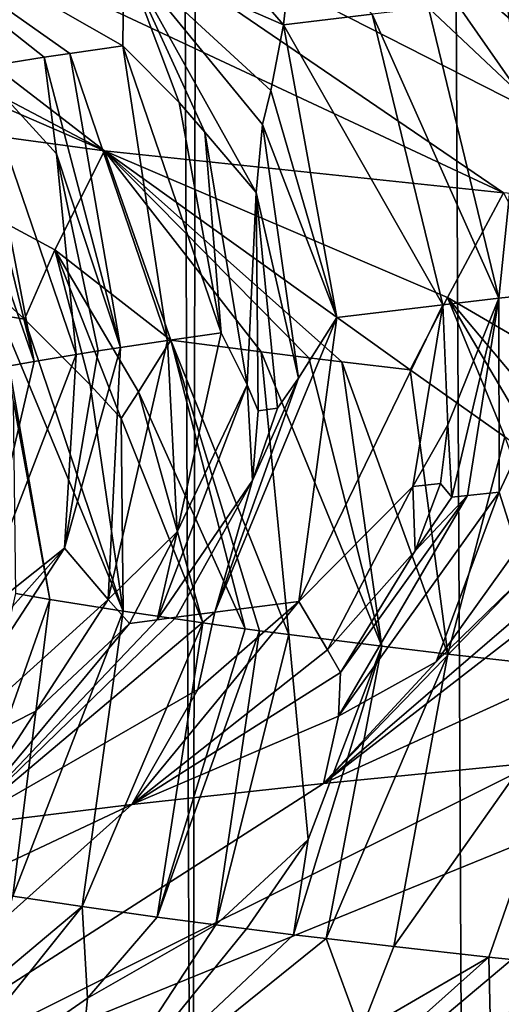
# Model space of a CAD drawing. Extents: x -44 to 64, y -3 to 903.
# Drawn here: x -9 to -9, y 25 to 25 of the extents above; entities that cross this region are included whole.
import ezdxf

# ---------------------------------------------------------------- set-up
doc = ezdxf.new("R2010")
doc.units = 0
doc.header["$MEASUREMENT"] = 0

msp = doc.modelspace()

# ---------------------------------------------------------------- linework, layer by layer
for points in [[(24.113718, 78.367867, -72.400002), (-19.506214, 23.939587, -72.400002), (-21.423574, 25.322744, -72.400002)], [(24.113718, 78.367867, -72.400002), (33.729652, 62.344013, -72.400002), (-19.506214, 23.939587, -72.400002)], [(-19.506214, 23.939587, -72.400002), (33.729652, 62.344013, -72.400002), (34.025993, 61.199493, -72.400002)], [(-19.506214, 23.939587, -72.400002), (34.025993, 61.199493, -72.400002), (-0.59096, 18.00499, -72.400002)], [(-21.423574, 25.322744, -69.400002), (-20.476576, 24.614971, -69.400002), (-6.629686, 44.537746, -69.400002)], [(-20.476576, 24.614971, -69.400002), (-6.106653, 44.152893, -69.400002), (-6.629686, 44.537746, -69.400002)], [(-9.151376, 43.979198, 4.031417), (-9.370018, 44.20652, 3.493245), (-9.239361, -1, 3.825468)], [(-20.476576, 24.614971, -69.400002), (-19.506214, 23.939587, -69.400002), (-6.106653, 44.152893, -69.400002)], [(-19.506214, 23.939587, -69.400002), (-18.513596, 23.297359, -69.400002), (-6.106653, 44.152893, -69.400002)], [(-18.513596, 23.297359, -69.400002), (-5.561337, 43.800323, -69.400002), (-6.106653, 44.152893, -69.400002)], [(-9.264045, 44.094948, -3.765299), (-9.113424, -1, -4.116491), (-9.353917, -1, -3.536132)], [(-9.264045, 44.094948, -3.765299), (-9.047113, 43.874638, -4.260252), (-9.113424, -1, -4.116491)], [(-9.151376, 43.979198, 4.031417), (-9.239361, -1, 3.825468), (-8.980927, -1, 4.398064)], [(-8.893981, 43.725323, 4.571335), (-9.151376, 43.979198, 4.031417), (-8.980927, -1, 4.398064)], [(-9.047113, 43.874638, -4.260252), (-8.836965, -1, -4.680605), (-9.113424, -1, -4.116491)], [(-9.047113, 43.874638, -4.260252), (-8.797972, 43.634201, -4.753493), (-8.836965, -1, -4.680605)], [(-18.513596, 23.297359, -69.400002), (-17.499851, 22.689026, -69.400002), (-5.561337, 43.800323, -69.400002)], [(-17.499851, 22.689026, -69.400002), (-4.995728, 43.481323, -69.400002), (-5.561337, 43.800323, -69.400002)], [(-8.893981, 43.725323, 4.571335), (-8.980927, -1, 4.398064), (-8.687048, -1, 4.953302)], [(-17.499851, 22.689026, -69.400002), (-16.466141, 22.115274, -69.400002), (-4.995728, 43.481323, -69.400002)], [(-16.466141, 22.115274, -69.400002), (-15.413641, 21.576765, -69.400002), (-4.995728, 43.481323, -69.400002)], [(-15.413641, 21.576765, -69.400002), (-4.41189, 43.197056, -69.400002), (-4.995728, 43.481323, -69.400002)], [(-15.413641, 21.576765, -69.400002), (-14.343554, 21.07411, -69.400002), (-4.41189, 43.197056, -69.400002)], [(-14.343554, 21.07411, -69.400002), (-13.257102, 20.607883, -69.400002), (-4.41189, 43.197056, -69.400002)], [(-13.257102, 20.607883, -69.400002), (-3.811953, 42.948555, -69.400002), (-4.41189, 43.197056, -69.400002)], [(-13.257102, 20.607883, -69.400002), (-12.155523, 20.178616, -69.400002), (-3.811953, 42.948555, -69.400002)], [(-12.155523, 20.178616, -69.400002), (-11.040074, 19.786798, -69.400002), (-3.811953, 42.948555, -69.400002)], [(-11.040074, 19.786798, -69.400002), (-3.198107, 42.736736, -69.400002), (-3.811953, 42.948555, -69.400002)], [(-11.040074, 19.786798, -69.400002), (-9.912028, 19.432878, -69.400002), (-3.198107, 42.736736, -69.400002)], [(-9.912028, 19.432878, -69.400002), (-2.572592, 42.562363, -69.400002), (-3.198107, 42.736736, -69.400002)], [(-9.912028, 19.432878, -69.400002), (-8.772673, 19.117258, -69.400002), (-2.572592, 42.562363, -69.400002)], [(-9.554381, 25.115503, -48.254955), (-9.115322, 24.924994, -48.633492), (-9.254347, 24.943796, -48.035221)], [(-9.554381, 25.115503, -48.254955), (-9.451219, 25.102383, -48.686886), (-9.115322, 24.924994, -48.633492)], [(-9.451219, 25.102383, -48.686886), (-9.32863, 25.089262, -49.113697), (-9.115322, 24.924994, -48.633492)], [(-9.32863, 25.089262, -49.113697), (-8.937661, 24.906191, -49.221455), (-9.115322, 24.924994, -48.633492)], [(-9.32863, 25.089262, -49.113697), (-9.186811, 25.076139, -49.534485), (-8.937661, 24.906191, -49.221455)], [(-9.186811, 25.076139, -49.534485), (-9.025956, 25.063019, -49.948349), (-8.834572, 24.896791, -49.510788)], [(-9.186811, 25.076139, -49.534485), (-8.834572, 24.896791, -49.510788), (-8.937661, 24.906191, -49.221455)], [(-9.03558, 24.981119, -43.847095), (-9.117411, 25.075407, -43.774345), (-9.106754, 25.012123, -44.021519)], [(-9.031129, 25.021524, -43.726208), (-9.117411, 25.075407, -43.774345), (-9.03558, 24.981119, -43.847095)], [(-9.025956, 25.063019, -49.948349), (-8.846309, 25.049898, -50.354412), (-8.600421, 24.877989, -50.078625)], [(-9.025956, 25.063019, -49.948349), (-8.600421, 24.877989, -50.078625), (-8.722117, 24.88739, -49.796616)], [(-9.025956, 25.063019, -49.948349), (-8.722117, 24.88739, -49.796616), (-8.834572, 24.896791, -49.510788)], [(-9.106754, 25.012123, -44.021519), (-9.255921, 25.056604, -44.372738), (-9.107276, 24.971718, -44.142494)], [(-9.142209, 24.966625, -44.303921), (-9.255921, 25.056604, -44.372738), (-9.171834, 24.961926, -44.453003)], [(-9.13088, 24.968323, -44.250042), (-9.255921, 25.056604, -44.372738), (-9.142209, 24.966625, -44.303921)], [(-9.13088, 24.968323, -44.250042), (-9.107276, 24.971718, -44.142494), (-9.255921, 25.056604, -44.372738)], [(-9.031129, 25.021524, -43.726208), (-9.03558, 24.981119, -43.847095), (-8.996141, 24.985819, -43.700317)], [(-9.082137, 24.946476, -44.096237), (-9.106754, 25.012123, -44.021519), (-9.107276, 24.971718, -44.142494)], [(-9.070641, 24.933311, -44.072918), (-9.106754, 25.012123, -44.021519), (-9.082137, 24.946476, -44.096237)], [(-9.047876, 24.906403, -44.017323), (-9.106754, 25.012123, -44.021519), (-9.070641, 24.933311, -44.072918)], [(-9.04496, 24.936707, -43.966091), (-9.106754, 25.012123, -44.021519), (-9.047876, 24.906403, -44.017323)], [(-9.041236, 24.951874, -43.926636), (-9.106754, 25.012123, -44.021519), (-9.04496, 24.936707, -43.966091)], [(-9.041236, 24.951874, -43.926636), (-9.03558, 24.981119, -43.847095), (-9.106754, 25.012123, -44.021519)], [(-8.936341, 24.992477, -43.494003), (-8.958044, 24.990128, -43.56683), (-8.930308, 24.950285, -43.543964)], [(-8.970963, 24.988691, -43.611263), (-8.996141, 24.985819, -43.700317), (-8.939746, 24.859222, -43.637104)], [(-8.958044, 24.990128, -43.56683), (-8.970963, 24.988691, -43.611263), (-8.930308, 24.950285, -43.543964)], [(-8.930308, 24.950285, -43.543964), (-8.970963, 24.988691, -43.611263), (-8.939746, 24.859222, -43.637104)], [(-8.996141, 24.985819, -43.700317), (-9.03558, 24.981119, -43.847095), (-8.964675, 24.85635, -43.725845)], [(-8.996141, 24.985819, -43.700317), (-8.964675, 24.85635, -43.725845), (-8.939746, 24.859222, -43.637104)], [(-9.041236, 24.951874, -43.926636), (-9.011888, 24.850603, -43.904053), (-9.03558, 24.981119, -43.847095)], [(-9.03558, 24.981119, -43.847095), (-9.011888, 24.850603, -43.904053), (-8.964675, 24.85635, -43.725845)], [(-9.13088, 24.968323, -44.250042), (-9.087349, 24.840422, -44.224277), (-9.107276, 24.971718, -44.142494)], [(-9.107276, 24.971718, -44.142494), (-9.087349, 24.840422, -44.224277), (-9.063451, 24.843815, -44.117241)], [(-9.082137, 24.946476, -44.096237), (-9.107276, 24.971718, -44.142494), (-9.063451, 24.843815, -44.117241)], [(-9.142209, 24.966625, -44.303921), (-9.171834, 24.961926, -44.453003), (-9.136712, 24.923651, -44.37793)], [(-9.10823, 24.837288, -44.323025), (-9.13088, 24.968323, -44.250042), (-9.142209, 24.966625, -44.303921)], [(-9.10823, 24.837288, -44.323025), (-9.142209, 24.966625, -44.303921), (-9.136712, 24.923651, -44.37793)], [(-9.10823, 24.837288, -44.323025), (-9.087349, 24.840422, -44.224277), (-9.13088, 24.968323, -44.250042)], [(-9.171834, 24.961926, -44.453003), (-9.178375, 24.960827, -44.487751), (-9.146788, 24.83102, -44.521164)], [(-9.128043, 24.834154, -44.421989), (-9.171834, 24.961926, -44.453003), (-9.146788, 24.83102, -44.521164)], [(-9.128043, 24.834154, -44.421989), (-9.136712, 24.923651, -44.37793), (-9.171834, 24.961926, -44.453003)], [(-9.178375, 24.960827, -44.487751), (-9.191066, 24.95863, -44.557316), (-9.146788, 24.83102, -44.521164)], [(-9.191066, 24.95863, -44.557316), (-9.159232, 24.828823, -44.590488), (-9.146788, 24.83102, -44.521164)], [(-9.041236, 24.951874, -43.926636), (-9.04496, 24.936707, -43.966091), (-9.011888, 24.850603, -43.904053)], [(-8.930308, 24.950285, -43.543964), (-8.939746, 24.859222, -43.637104), (-8.896897, 24.863922, -43.491917)], [(-9.070641, 24.933311, -44.072918), (-9.082137, 24.946476, -44.096237), (-9.063451, 24.843815, -44.117241)], [(-9.137557, 24.880754, -48.244827), (-9.254347, 24.943796, -48.035221), (-9.115322, 24.924994, -48.633492)], [(-9.150974, 24.849871, -48.053001), (-9.254347, 24.943796, -48.035221), (-9.137557, 24.880754, -48.244827)], [(-9.162022, 24.851625, -47.99762), (-9.254347, 24.943796, -48.035221), (-9.150974, 24.849871, -48.053001)], [(-9.028933, 24.823647, -43.966431), (-9.04496, 24.936707, -43.966091), (-9.047876, 24.906403, -44.017323)], [(-9.028933, 24.823647, -43.966431), (-9.011888, 24.850603, -43.904053), (-9.04496, 24.936707, -43.966091)], [(-9.051814, 24.820631, -44.061207), (-9.047876, 24.906403, -44.017323), (-9.070641, 24.933311, -44.072918)], [(-9.051814, 24.820631, -44.061207), (-9.070641, 24.933311, -44.072918), (-9.063451, 24.843815, -44.117241)], [(-9.137557, 24.880754, -48.244827), (-9.115322, 24.924994, -48.633492), (-9.085822, 24.840471, -48.349926)], [(-9.11827, 24.835722, -44.372478), (-9.136712, 24.923651, -44.37793), (-9.128043, 24.834154, -44.421989)], [(-9.10823, 24.837288, -44.323025), (-9.136712, 24.923651, -44.37793), (-9.11827, 24.835722, -44.372478)], [(-8.962544, 24.859493, -48.911545), (-9.115322, 24.924994, -48.633492), (-8.937661, 24.906191, -49.221455)], [(-8.979174, 24.827383, -48.759464), (-9.115322, 24.924994, -48.633492), (-8.962544, 24.859493, -48.911545)], [(-9.009603, 24.830904, -48.650085), (-9.115322, 24.924994, -48.633492), (-8.979174, 24.827383, -48.759464)], [(-9.02432, 24.832666, -48.595257), (-9.115322, 24.924994, -48.633492), (-9.009603, 24.830904, -48.650085)], [(-9.045555, 24.835268, -48.513664), (-9.115322, 24.924994, -48.633492), (-9.02432, 24.832666, -48.595257)], [(-9.045555, 24.835268, -48.513664), (-9.085822, 24.840471, -48.349926), (-9.115322, 24.924994, -48.633492)], [(-9.046842, 24.809109, -44.032978), (-9.047876, 24.906403, -44.017323), (-9.051814, 24.820631, -44.061207)], [(-9.038267, 24.81024, -43.997429), (-9.047876, 24.906403, -44.017323), (-9.046842, 24.809109, -44.032978)], [(-9.028933, 24.823647, -43.966431), (-9.047876, 24.906403, -44.017323), (-9.038267, 24.81024, -43.997429)], [(-8.962544, 24.859493, -48.911545), (-8.937661, 24.906191, -49.221455), (-8.89121, 24.817982, -49.050434)], [(-9.121703, 24.820707, -48.124405), (-9.150974, 24.849871, -48.053001), (-9.137557, 24.880754, -48.244827)], [(-9.100286, 24.817574, -48.223289), (-9.137557, 24.880754, -48.244827), (-9.085822, 24.840471, -48.349926)], [(-9.108027, 24.80558, -48.160225), (-9.137557, 24.880754, -48.244827), (-9.100286, 24.817574, -48.223289)], [(-9.121703, 24.820707, -48.124405), (-9.137557, 24.880754, -48.244827), (-9.108027, 24.80558, -48.160225)], [(-8.896897, 24.863922, -43.491917), (-8.939746, 24.859222, -43.637104), (-8.939516, 24.772856, -43.575249)], [(-8.931539, 24.747478, -43.504128), (-8.896897, 24.863922, -43.491917), (-8.939516, 24.772856, -43.575249)], [(-8.964675, 24.85635, -43.725845), (-9.011888, 24.850603, -43.904053), (-9.028741, 24.724001, -43.821014)], [(-8.978026, 24.775288, -43.720276), (-8.964675, 24.85635, -43.725845), (-9.028741, 24.724001, -43.821014)], [(-8.936976, 24.797398, -48.853756), (-8.979174, 24.827383, -48.759464), (-8.962544, 24.859493, -48.911545)], [(-8.962389, 24.802757, -43.693325), (-8.964675, 24.85635, -43.725845), (-8.978026, 24.775288, -43.720276)], [(-8.962389, 24.802757, -43.693325), (-8.939746, 24.859222, -43.637104), (-8.964675, 24.85635, -43.725845)], [(-8.907688, 24.794264, -48.950596), (-8.962544, 24.859493, -48.911545), (-8.89121, 24.817982, -49.050434)], [(-8.91665, 24.781862, -48.901012), (-8.962544, 24.859493, -48.911545), (-8.907688, 24.794264, -48.950596)], [(-8.936976, 24.797398, -48.853756), (-8.962544, 24.859493, -48.911545), (-8.91665, 24.781862, -48.901012)], [(-8.960555, 24.770506, -43.648102), (-8.939746, 24.859222, -43.637104), (-8.962389, 24.802757, -43.693325)], [(-8.953609, 24.77129, -43.623798), (-8.939746, 24.859222, -43.637104), (-8.960555, 24.770506, -43.648102)], [(-8.953609, 24.77129, -43.623798), (-8.939516, 24.772856, -43.575249), (-8.939746, 24.859222, -43.637104)], [(-9.162022, 24.851625, -47.99762), (-9.107078, 24.719719, -48.08231), (-9.139742, 24.724983, -47.916752)], [(-9.162022, 24.851625, -47.99762), (-9.150974, 24.849871, -48.053001), (-9.107078, 24.719719, -48.08231)], [(-9.155879, 24.813101, -47.923012), (-9.162022, 24.851625, -47.99762), (-9.139742, 24.724983, -47.916752)], [(-9.121703, 24.820707, -48.124405), (-9.107078, 24.719719, -48.08231), (-9.150974, 24.849871, -48.053001)], [(-9.028741, 24.724001, -43.821014), (-9.011888, 24.850603, -43.904053), (-9.066213, 24.719301, -43.968315)], [(-9.028933, 24.823647, -43.966431), (-9.066213, 24.719301, -43.968315), (-9.011888, 24.850603, -43.904053)], [(-9.083072, 24.755186, -44.126816), (-9.063451, 24.843815, -44.117241), (-9.087349, 24.840422, -44.224277)], [(-9.051814, 24.820631, -44.061207), (-9.063451, 24.843815, -44.117241), (-9.083072, 24.755186, -44.126816)], [(-9.083072, 24.755186, -44.126816), (-9.087349, 24.840422, -44.224277), (-9.11374, 24.725021, -44.206287)], [(-9.10823, 24.837288, -44.323025), (-9.11374, 24.725021, -44.206287), (-9.087349, 24.840422, -44.224277)], [(-9.100286, 24.817574, -48.223289), (-9.085822, 24.840471, -48.349926), (-9.052769, 24.711918, -48.328308)], [(-9.045555, 24.835268, -48.513664), (-9.033195, 24.709316, -48.409969), (-9.085822, 24.840471, -48.349926)], [(-9.046326, 24.71105, -48.355549), (-9.085822, 24.840471, -48.349926), (-9.033195, 24.709316, -48.409969)], [(-9.052769, 24.711918, -48.328308), (-9.085822, 24.840471, -48.349926), (-9.046326, 24.71105, -48.355549)], [(-9.10823, 24.837288, -44.323025), (-9.133166, 24.747787, -44.360348), (-9.11374, 24.725021, -44.206287)], [(-9.10823, 24.837288, -44.323025), (-9.11827, 24.835722, -44.372478), (-9.133166, 24.747787, -44.360348)], [(-9.11827, 24.835722, -44.372478), (-9.128043, 24.834154, -44.421989), (-9.133166, 24.747787, -44.360348)], [(-9.045555, 24.835268, -48.513664), (-8.991852, 24.704115, -48.57275), (-9.033195, 24.709316, -48.409969)], [(-9.045555, 24.835268, -48.513664), (-9.02432, 24.832666, -48.595257), (-8.991852, 24.704115, -48.57275)], [(-9.128043, 24.834154, -44.421989), (-9.146788, 24.83102, -44.521164), (-9.173748, 24.715622, -44.504044)], [(-9.128043, 24.834154, -44.421989), (-9.173748, 24.715622, -44.504044), (-9.133166, 24.747787, -44.360348)], [(-9.173748, 24.715622, -44.504044), (-9.146788, 24.83102, -44.521164), (-9.159232, 24.828823, -44.590488)], [(-9.02432, 24.832666, -48.595257), (-9.009603, 24.830904, -48.650085), (-8.991852, 24.704115, -48.57275)], [(-9.009603, 24.830904, -48.650085), (-8.962368, 24.70059, -48.681919), (-8.991852, 24.704115, -48.57275)], [(-9.009603, 24.830904, -48.650085), (-8.979174, 24.827383, -48.759464), (-8.962368, 24.70059, -48.681919)], [(-8.936976, 24.797398, -48.853756), (-8.962368, 24.70059, -48.681919), (-8.979174, 24.827383, -48.759464)], [(-9.028933, 24.823647, -43.966431), (-9.049473, 24.777922, -44.012398), (-9.066213, 24.719301, -43.968315)], [(-9.028933, 24.823647, -43.966431), (-9.038267, 24.81024, -43.997429), (-9.049473, 24.777922, -44.012398)], [(-9.121703, 24.820707, -48.124405), (-9.108027, 24.80558, -48.160225), (-9.107078, 24.719719, -48.08231)], [(-9.108027, 24.80558, -48.160225), (-9.100286, 24.817574, -48.223289), (-9.071608, 24.714518, -48.246471)], [(-9.100286, 24.817574, -48.223289), (-9.052769, 24.711918, -48.328308), (-9.071608, 24.714518, -48.246471)], [(-9.051814, 24.820631, -44.061207), (-9.083072, 24.755186, -44.126816), (-9.091855, 24.715906, -44.075394)], [(-9.049473, 24.777922, -44.012398), (-9.051814, 24.820631, -44.061207), (-9.091855, 24.715906, -44.075394)], [(-9.046842, 24.809109, -44.032978), (-9.051814, 24.820631, -44.061207), (-9.049473, 24.777922, -44.012398)], [(-9.155879, 24.813101, -47.923012), (-9.139742, 24.724983, -47.916752), (-9.154952, 24.727617, -47.833759)], [(-9.038267, 24.81024, -43.997429), (-9.046842, 24.809109, -44.032978), (-9.049473, 24.777922, -44.012398)], [(-9.108027, 24.80558, -48.160225), (-9.071608, 24.714518, -48.246471), (-9.107078, 24.719719, -48.08231)], [(-8.962389, 24.802757, -43.693325), (-8.978026, 24.775288, -43.720276), (-8.965642, 24.776724, -43.675808)], [(-8.960555, 24.770506, -43.648102), (-8.962389, 24.802757, -43.693325), (-8.965642, 24.776724, -43.675808)], [(-8.936976, 24.797398, -48.853756), (-8.899443, 24.693542, -48.899151), (-8.962368, 24.70059, -48.681919)], [(-9.049473, 24.777922, -44.012398), (-9.091855, 24.715906, -44.075394), (-9.083447, 24.717037, -44.039665)], [(-9.049473, 24.777922, -44.012398), (-9.083447, 24.717037, -44.039665), (-9.066213, 24.719301, -43.968315)], [(-8.978026, 24.775288, -43.720276), (-9.028741, 24.724001, -43.821014), (-9.016051, 24.702452, -43.707878)], [(-8.977038, 24.746691, -43.66853), (-8.978026, 24.775288, -43.720276), (-9.016051, 24.702452, -43.707878)], [(-8.967557, 24.697168, -43.504669), (-8.939516, 24.772856, -43.575249), (-9.011111, 24.673025, -43.577057)], [(-8.953609, 24.77129, -43.623798), (-9.011111, 24.673025, -43.577057), (-8.939516, 24.772856, -43.575249)], [(-8.965642, 24.776724, -43.675808), (-8.978026, 24.775288, -43.720276), (-8.977038, 24.746691, -43.66853)], [(-8.960555, 24.770506, -43.648102), (-8.965642, 24.776724, -43.675808), (-8.977038, 24.746691, -43.66853)], [(-8.931539, 24.747478, -43.504128), (-8.939516, 24.772856, -43.575249), (-8.967557, 24.697168, -43.504669)], [(-8.953609, 24.77129, -43.623798), (-9.010187, 24.692469, -43.651009), (-9.011111, 24.673025, -43.577057)], [(-8.953609, 24.77129, -43.623798), (-8.977038, 24.746691, -43.66853), (-9.010187, 24.692469, -43.651009)], [(-8.953609, 24.77129, -43.623798), (-8.960555, 24.770506, -43.648102), (-8.977038, 24.746691, -43.66853)], [(-9.083072, 24.755186, -44.126816), (-9.11374, 24.725021, -44.206287), (-9.104204, 24.714209, -44.129044)], [(-9.091855, 24.715906, -44.075394), (-9.083072, 24.755186, -44.126816), (-9.104204, 24.714209, -44.129044)], [(-9.173748, 24.715622, -44.504044), (-9.206416, 24.665834, -44.491894), (-9.133166, 24.747787, -44.360348)], [(-9.197658, 24.649002, -44.335072), (-9.133166, 24.747787, -44.360348), (-9.206416, 24.665834, -44.491894)], [(-9.11374, 24.725021, -44.206287), (-9.133166, 24.747787, -44.360348), (-9.197658, 24.649002, -44.335072)], [(-8.977038, 24.746691, -43.66853), (-9.016051, 24.702452, -43.707878), (-9.010187, 24.692469, -43.651009)], [(-8.928464, 24.735359, -43.468212), (-8.931539, 24.747478, -43.504128), (-8.967557, 24.697168, -43.504669)], [(-8.893945, 24.738932, -43.357708), (-8.907918, 24.737503, -43.401859), (-9.017756, 24.642969, -43.426727)], [(-8.893945, 24.738932, -43.357708), (-9.017756, 24.642969, -43.426727), (-8.879324, 24.706158, -43.226601)], [(-8.907918, 24.737503, -43.401859), (-8.928464, 24.735359, -43.468212), (-9.017756, 24.642969, -43.426727)], [(-8.928464, 24.735359, -43.468212), (-8.967557, 24.697168, -43.504669), (-9.017756, 24.642969, -43.426727)], [(-9.11374, 24.725021, -44.206287), (-9.197658, 24.649002, -44.335072), (-9.145996, 24.675234, -44.193081)], [(-9.154952, 24.727617, -47.833759), (-9.139742, 24.724983, -47.916752), (-9.184803, 24.59746, -47.877266)], [(-9.139742, 24.724983, -47.916752), (-9.156268, 24.592758, -48.026562), (-9.184803, 24.59746, -47.877266)], [(-9.139742, 24.724983, -47.916752), (-9.107078, 24.719719, -48.08231), (-9.156268, 24.592758, -48.026562)], [(-9.104204, 24.714209, -44.129044), (-9.11374, 24.725021, -44.206287), (-9.145996, 24.675234, -44.193081)], [(-9.028741, 24.724001, -43.821014), (-9.073762, 24.684896, -43.887859), (-9.103252, 24.633568, -43.721741)], [(-9.016051, 24.702452, -43.707878), (-9.028741, 24.724001, -43.821014), (-9.103252, 24.633568, -43.721741)], [(-9.028741, 24.724001, -43.821014), (-9.066213, 24.719301, -43.968315), (-9.073762, 24.684896, -43.887859)], [(-9.073762, 24.684896, -43.887859), (-9.066213, 24.719301, -43.968315), (-9.179099, 24.624166, -44.019379)], [(-9.083447, 24.717037, -44.039665), (-9.179099, 24.624166, -44.019379), (-9.066213, 24.719301, -43.968315)], [(-9.083447, 24.717037, -44.039665), (-9.091855, 24.715906, -44.075394), (-9.179099, 24.624166, -44.019379)], [(-9.091855, 24.715906, -44.075394), (-9.104204, 24.714209, -44.129044), (-9.179099, 24.624166, -44.019379)], [(-9.156268, 24.592758, -48.026562), (-9.107078, 24.719719, -48.08231), (-9.12532, 24.588058, -48.175381)], [(-9.071608, 24.714518, -48.246471), (-9.12532, 24.588058, -48.175381), (-9.107078, 24.719719, -48.08231)], [(-9.104204, 24.714209, -44.129044), (-9.145996, 24.675234, -44.193081), (-9.179099, 24.624166, -44.019379)], [(-9.071608, 24.714518, -48.246471), (-9.091968, 24.583359, -48.323673), (-9.12532, 24.588058, -48.175381)], [(-9.071608, 24.714518, -48.246471), (-9.052769, 24.711918, -48.328308), (-9.091968, 24.583359, -48.323673)], [(-9.052769, 24.711918, -48.328308), (-9.046326, 24.71105, -48.355549), (-9.091968, 24.583359, -48.323673)], [(-9.046326, 24.71105, -48.355549), (-9.065755, 24.579889, -48.432991), (-9.091968, 24.583359, -48.323673)], [(-9.046326, 24.71105, -48.355549), (-9.033195, 24.709316, -48.409969), (-9.065755, 24.579889, -48.432991)], [(-9.065755, 24.579889, -48.432991), (-9.033195, 24.709316, -48.409969), (-9.024642, 24.617918, -48.514122)], [(-9.024642, 24.617918, -48.514122), (-9.033195, 24.709316, -48.409969), (-8.991852, 24.704115, -48.57275)], [(-9.03115, 24.575554, -48.569176), (-8.991852, 24.704115, -48.57275), (-9.016598, 24.573793, -48.624046)], [(-9.024642, 24.617918, -48.514122), (-8.991852, 24.704115, -48.57275), (-9.03115, 24.575554, -48.569176)], [(-8.879324, 24.706158, -43.226601), (-9.017756, 24.642969, -43.426727), (-8.922705, 24.65237, -43.134659)], [(-9.016598, 24.573793, -48.624046), (-8.991852, 24.704115, -48.57275), (-8.962368, 24.70059, -48.681919)], [(-9.010187, 24.692469, -43.651009), (-9.016051, 24.702452, -43.707878), (-9.103252, 24.633568, -43.721741)], [(-9.016598, 24.573793, -48.624046), (-8.962368, 24.70059, -48.681919), (-8.986497, 24.570271, -48.733521)], [(-8.962368, 24.70059, -48.681919), (-8.899443, 24.693542, -48.899151), (-8.986497, 24.570271, -48.733521)], [(-8.967557, 24.697168, -43.504669), (-9.011111, 24.673025, -43.577057), (-9.017756, 24.642969, -43.426727)], [(-9.011111, 24.673025, -43.577057), (-9.010187, 24.692469, -43.651009), (-9.103252, 24.633568, -43.721741)], [(-8.986497, 24.570271, -48.733521), (-8.899443, 24.693542, -48.899151), (-8.944118, 24.565571, -48.879486)], [(-8.944118, 24.565571, -48.879486), (-8.899443, 24.693542, -48.899151), (-8.899372, 24.560869, -49.024738)], [(-9.073762, 24.684896, -43.887859), (-9.179099, 24.624166, -44.019379), (-9.103252, 24.633568, -43.721741)], [(-9.016751, 24.494881, -42.429848), (-8.581267, 24.680573, -42.279179), (-8.704344, 24.671171, -42.560581)], [(-8.694668, 24.517454, -41.737278), (-8.581267, 24.680573, -42.279179), (-9.016751, 24.494881, -42.429848)], [(-9.145996, 24.675234, -44.193081), (-9.197658, 24.649002, -44.335072), (-9.179099, 24.624166, -44.019379)], [(-9.011111, 24.673025, -43.577057), (-9.103252, 24.633568, -43.721741), (-9.017756, 24.642969, -43.426727)], [(-9.016751, 24.494881, -42.429848), (-8.704344, 24.671171, -42.560581), (-8.818195, 24.661772, -42.845837)], [(-9.016751, 24.494881, -42.429848), (-8.818195, 24.661772, -42.845837), (-9.283504, 24.472307, -43.14555)], [(-9.283504, 24.472307, -43.14555), (-8.818195, 24.661772, -42.845837), (-8.922705, 24.65237, -43.134659)], [(-9.283504, 24.472307, -43.14555), (-8.922705, 24.65237, -43.134659), (-9.017756, 24.642969, -43.426727)], [(-9.283504, 24.472307, -43.14555), (-9.017756, 24.642969, -43.426727), (-9.103252, 24.633568, -43.721741)], [(-9.49359, 24.449734, -43.879929), (-9.103252, 24.633568, -43.721741), (-9.179099, 24.624166, -44.019379)], [(-9.283504, 24.472307, -43.14555), (-9.103252, 24.633568, -43.721741), (-9.49359, 24.449734, -43.879929)], [(-9.065755, 24.579889, -48.432991), (-9.024642, 24.617918, -48.514122), (-9.052157, 24.578156, -48.487526)], [(-9.024642, 24.617918, -48.514122), (-9.03115, 24.575554, -48.569176), (-9.052157, 24.578156, -48.487526)], [(-9.156268, 24.592758, -48.026562), (-9.12532, 24.588058, -48.175381), (-9.166594, 24.553534, -48.110245)], [(-9.12532, 24.588058, -48.175381), (-9.122986, 24.547268, -48.308762), (-9.201881, 24.492556, -48.282391)], [(-9.166594, 24.553534, -48.110245), (-9.12532, 24.588058, -48.175381), (-9.201881, 24.492556, -48.282391)], [(-9.12532, 24.588058, -48.175381), (-9.091968, 24.583359, -48.323673), (-9.122986, 24.547268, -48.308762)], [(-9.065755, 24.579889, -48.432991), (-9.12922, 24.483154, -48.580826), (-9.122986, 24.547268, -48.308762)], [(-9.065755, 24.579889, -48.432991), (-9.052157, 24.578156, -48.487526), (-9.12922, 24.483154, -48.580826)], [(-9.065755, 24.579889, -48.432991), (-9.122986, 24.547268, -48.308762), (-9.091968, 24.583359, -48.323673)], [(-9.052157, 24.578156, -48.487526), (-9.03115, 24.575554, -48.569176), (-9.12922, 24.483154, -48.580826)], [(-9.03115, 24.575554, -48.569176), (-9.016598, 24.573793, -48.624046), (-9.12922, 24.483154, -48.580826)], [(-9.016598, 24.573793, -48.624046), (-9.001357, 24.532274, -48.779461), (-9.12922, 24.483154, -48.580826)], [(-9.016598, 24.573793, -48.624046), (-8.986497, 24.570271, -48.733521), (-9.001357, 24.532274, -48.779461)], [(-8.986497, 24.570271, -48.733521), (-8.944118, 24.565571, -48.879486), (-9.001357, 24.532274, -48.779461)], [(-8.944118, 24.565571, -48.879486), (-8.943326, 24.526009, -48.974236), (-9.046882, 24.473755, -48.876732)], [(-9.001357, 24.532274, -48.779461), (-8.944118, 24.565571, -48.879486), (-9.046882, 24.473755, -48.876732)], [(-8.944118, 24.565571, -48.879486), (-8.899372, 24.560869, -49.024738), (-8.943326, 24.526009, -48.974236)], [(-8.943326, 24.526009, -48.974236), (-8.899372, 24.560869, -49.024738), (-8.954956, 24.464354, -49.169804)], [(-8.878723, 24.532137, -49.144211), (-8.954956, 24.464354, -49.169804), (-8.899372, 24.560869, -49.024738)], [(-9.122986, 24.547268, -48.308762), (-9.12922, 24.483154, -48.580826), (-9.201881, 24.492556, -48.282391)]]:
    msp.add_3dface(points)

doc.saveas('drawing.dxf')
